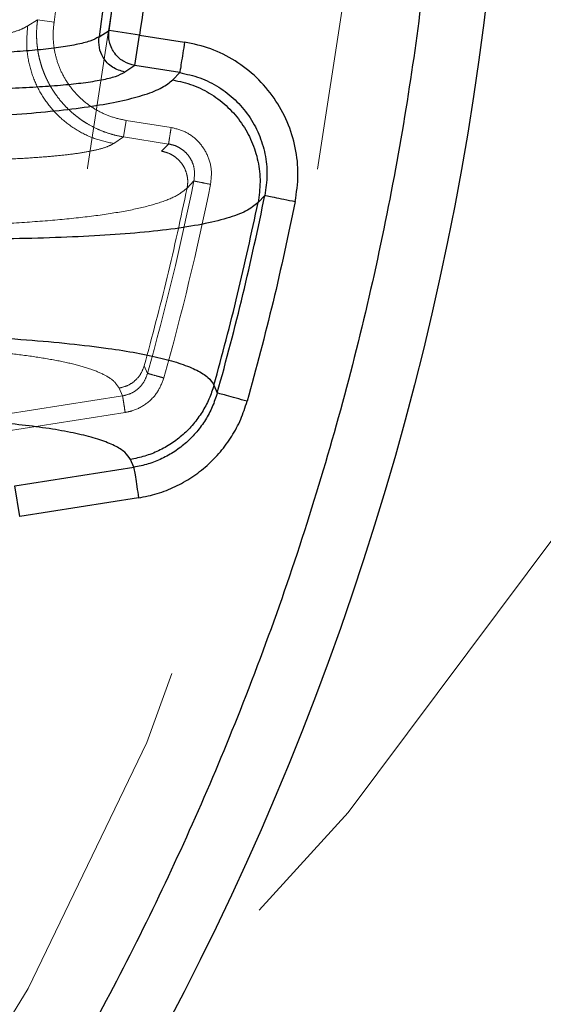
# Model space of a CAD drawing. Units: inches. Extents: x 0.3 to 7.9, y 0.2 to 11.3.
# Drawn here: x 3 to 3.1, y 3.7 to 3.9 of the extents above; entities that cross this region are included whole.
import ezdxf

# ---------------------------------------------------------------- set-up
doc = ezdxf.new("R2010")
doc.units = ezdxf.units.IN
doc.header["$MEASUREMENT"] = 0
doc.linetypes.add('HIDDEN', pattern=[0.07500000000000001, 0.05, -0.025])

msp = doc.modelspace()

# ---------------------------------------------------------------- linework, layer by layer
at = {"color": 7, "linetype": 'HIDDEN', "lineweight": 18}
for p, q in [((3.029800454882404, 3.874184130486571), (3.031681085055434, 3.8753718633981)), ((3.034815807286082, 3.874901041583263), (3.031681085055432, 3.875371863398101)), ((3.048030735854207, 3.853073196505773), (3.048524334563857, 3.85621779278552)), ((3.05706517775905, 3.854877159901225), (3.048524334563857, 3.85621779278552)), ((3.048030735854207, 3.853073196505774), (3.046141123439011, 3.851826275234939)), ((3.0565715790494, 3.851732563621478), (3.048030735854207, 3.853073196505773)), ((3.055238247306181, 3.850359811047082), (3.0565715790494, 3.851732563621478)), ((3.061392638157476, 3.844699246695662), (3.060101978699034, 3.843356499490815)), ((3.051946875510409, 3.809555351879995), (3.052579445889839, 3.808114713992192)), ((3.047836377436514, 3.803838205366261), (3.047177165121942, 3.805316772630641)), ((3.025233141935108, 3.800290237078805), (3.047836377436514, 3.803838205366261)), ((3.025726740644757, 3.797145640799057), (3.048329976146164, 3.800693609086514))]:
    msp.add_line(p, q, dxfattribs=at)
at = {"color": 7, "linetype": 'Continuous', "lineweight": 25}
for p, q in [((3.043368997925437, 3.872103817383432), (3.045255915667987, 3.873332982146474)), ((3.051073700216221, 3.872459175895778), (3.045255915667985, 3.873332982146475)), ((3.050160810907618, 3.866643382078776), (3.051073700216222, 3.872459175895778)), ((3.051073700216222, 3.872459175895778), (3.059614543411415, 3.871118543011482)), ((3.050160810907617, 3.866643382078776), (3.048271198492422, 3.865396460807942)), ((3.05870165410281, 3.86530274919448), (3.050160810907617, 3.866643382078776)), ((3.057368322359593, 3.863929996620084), (3.05870165410281, 3.86530274919448)), ((3.074879871886078, 3.841969809482212), (3.073580760335768, 3.840585624765864)), ((3.065206274803602, 3.805875184555565), (3.065830054725707, 3.804403020762555)), ((3.049966452489925, 3.790268019793257), (3.049307240175351, 3.791746587057638)), ((3.027363216988518, 3.786720051505802), (3.049966452489925, 3.790268019793257)), ((3.028276106297123, 3.780904257688799), (3.027363216988518, 3.786720051505802)), ((3.050879341798529, 3.784452225976255), (3.028276106297123, 3.780904257688799))]:
    msp.add_line(p, q, dxfattribs=at)
at = {"color": 7, "linetype": 'HIDDEN', "lineweight": 18}
for centre, radius in [((2.559055024244654, 4.162893700787401), 0.7504921259842519), ((2.559055024244654, 4.162893700787401), 0.688976377952756), ((2.559055024244654, 3.946358267716535), 0.5354330708661417), ((2.559055024244654, 3.946358267716535), 0.492125984251969)]:
    msp.add_circle(centre, radius, dxfattribs=at)
at = {"color": 7, "linetype": 'Continuous', "lineweight": 25}
msp.add_circle((2.559055024244654, 3.946358267716535), 0.5619585625964452, dxfattribs=at)
for centre, radius, start, end in [((2.559055024244654, 4.162893700787401), 0.8612204724409452, 278.213210701739, 81.78678929826182), ((2.559055024244654, 4.162893700787401), 0.7750984251968502, 278.634899329458, 90), ((2.559055024244654, 3.946358267716535), 0.4916543492672801, 351.4582683871168, 29.46022879252646), ((2.559055024244654, 3.946358267716535), 0.526281506094255, 344.3516480016291, 348.5594539876154)]:
    msp.add_arc(centre, radius, start, end, dxfattribs=at)
at = {"color": 7, "linetype": 'HIDDEN', "lineweight": 18}
for radius, start, end in [(0.4810971397200922, 351.4582683871168, 29.46022879253638), (0.5125208628988164, 344.3516480016291, 348.5594539876154), (0.515738675503739, 344.3516480016291, 348.5594539876154)]:
    msp.add_arc((2.559055024244654, 3.946358267716535), radius, start, end, dxfattribs=at)
at = {"color": 7, "linetype": 'Continuous', "lineweight": 25}
for points, knots in [([(2.55905502424466, 3.396653543307086), (2.566441407680865, 3.396739377661409), (2.581212708206273, 3.396911029330194), (2.603526274174399, 3.39831323201433), (2.626011789608077, 3.40058413260344), (2.648753178234265, 3.403858094621032), (2.669958124012105, 3.407821002432911), (2.689574765194228, 3.412265712773611), (2.707629806183399, 3.417002427555208), (2.72566348288607, 3.422395291794058), (2.743650040851774, 3.428457855193066), (2.762386428797325, 3.435504059047245), (2.781783271177968, 3.443635581368039), (2.801810055332898, 3.45299366008101), (2.821544853179073, 3.463201616066527), (2.840953261859572, 3.474260239676494), (2.860009073326377, 3.486172961268039), (2.878628142961762, 3.498898985047135), (2.896788520832863, 3.512442775366307), (2.9144046548965, 3.526746355601477), (2.931447890884691, 3.541794085233494), (2.947865568911424, 3.557547483038124), (2.963619024246524, 3.573965185026555), (2.978666662191144, 3.591008351365805), (2.99297029375369, 3.608624444947421), (3.006514134013258, 3.626784927038174), (3.019240146910441, 3.645403937881542), (3.031152919598606, 3.664459784221696), (3.042211471138728, 3.683868113129692), (3.052419478498881, 3.703602866555894), (3.06177760566659, 3.723629827104977), (3.070576749295551, 3.744619075796351), (3.078736890226737, 3.766631073889725), (3.086091114287735, 3.789516477128944), (3.092389463914878, 3.812504745214961), (3.097621317403061, 3.835433328904495), (3.101798183844128, 3.858156493410609), (3.104967347243972, 3.880611478788656), (3.107169974291621, 3.902689490158216), (3.108473026838976, 3.92459624024575), (3.108905728153168, 3.946489916207634), (3.108462516615332, 3.96851577927205), (3.107111038811572, 3.990829338905212), (3.104826173409679, 4.013314985221474), (3.101556022619072, 4.036056421600869), (3.097592116817131, 4.057261367514947), (3.09314762092395, 4.076878008670096), (3.08841085295056, 4.094933049665997), (3.083018003270159, 4.112966726365265), (3.076955435934926, 4.130953284330582), (3.069909233174447, 4.149689672273943), (3.061777710518174, 4.169086514651858), (3.052419631897956, 4.189113298811141), (3.042211675882688, 4.208848096661902), (3.03115305228093, 4.228256505342219), (3.01924033068883, 4.247312316804397), (3.006514306912364, 4.265931386432632), (2.992970516594969, 4.284091764302272), (2.978666936364298, 4.301707898365041), (2.963619206732321, 4.318751134353225), (2.947865808921739, 4.335168812384487), (2.931448106928401, 4.350922267724266), (2.91440494058576, 4.365969905672526), (2.896788847000771, 4.380273537234458), (2.878628364913326, 4.393817377492708), (2.860009354072026, 4.406543390387388), (2.840953507736272, 4.418456163070872), (2.821545178826752, 4.429514714612571), (2.801810425399688, 4.439722721974185), (2.781783464851938, 4.449080849142018), (2.760794216170243, 4.457879992765436), (2.738782218081886, 4.466040133691075), (2.715896814847543, 4.473394357752415), (2.6929085467581, 4.479692707388962), (2.669979963050603, 4.484924560879175), (2.64725679852227, 4.489101427318259), (2.624801813139293, 4.492270590722045), (2.602723801778368, 4.494473217763662), (2.580817051707988, 4.495776270308611), (2.558923375748333, 4.496208971625154), (2.536897512688984, 4.495765760088958), (2.514583953046801, 4.494414282283426), (2.492098306724264, 4.492129416878759), (2.469356870334151, 4.488859266088161), (2.448151924415868, 4.48489536028158), (2.428535283263883, 4.480450864390539), (2.410480242269883, 4.475714096416286), (2.392446565575877, 4.470321246733231), (2.374460007613179, 4.464258679400004), (2.355723619675993, 4.457212476641904), (2.336326777305933, 4.449080953988245), (2.316299993139302, 4.439722875365046), (2.296565195280656, 4.429514919344252), (2.277156786600607, 4.418456295745028), (2.258100975137785, 4.406543574148283), (2.239481905515517, 4.393817550371367), (2.221321527644714, 4.380273760055638), (2.203705393590722, 4.365970179831358), (2.186662157607972, 4.350922450204198), (2.170244479577939, 4.335169052394884), (2.154491024239089, 4.318751350402285), (2.139443386293413, 4.301708184062381), (2.125139754732842, 4.284092090481229), (2.111595914474526, 4.265931608392369), (2.098869901577309, 4.247312597549157), (2.086957128889677, 4.228256751209913), (2.07589857735031, 4.208848422303378), (2.065690569992199, 4.189113668880085), (2.056332442825444, 4.169086708331382), (2.0475332991993, 4.148097459651411), (2.039373158269189, 4.126085461560319), (2.032018934208621, 4.103200058321244), (2.025720584572105, 4.080211790224228), (2.020488731081443, 4.057283206518846), (2.016311864643783, 4.034560041998785), (2.01314270124129, 4.012105056618671), (2.010940074197086, 3.990027045254298), (2.009637021650855, 3.968120295179706), (2.00920432033604, 3.946226619220119), (2.009647531874009, 3.924200756161017), (2.010999009678093, 3.901887196523198), (2.0132838750802, 3.879401550203537), (2.016554025871299, 3.856660113816776), (2.020517931677452, 3.835455167898384), (2.024962427569525, 3.815838526744324), (2.029699195542958, 3.797783485750225), (2.035092045224418, 3.779749809055047), (2.041154612558312, 3.761763251091538), (2.048200815317748, 3.74302686315185), (2.056332337972754, 3.723630020778752), (2.065690416593721, 3.703603236616997), (2.075898372610224, 3.683868438764515), (2.086956996210766, 3.664460030084819), (2.09886971780647, 3.645404218619585), (2.111595741584242, 3.626785148991234), (2.125139531902181, 3.608624771119328), (2.139443112132229, 3.591008637060994), (2.154490841760934, 3.573965401076236), (2.170244239567515, 3.557547723048527), (2.186661941557299, 3.541794267712757), (2.203705107895552, 3.526746629768585), (2.22132120147456, 3.512442998208551), (2.239481683564457, 3.498899157949514), (2.258100694407626, 3.486173145053579), (2.277156540748262, 3.474260372357274), (2.29656486965754, 3.46320182084263), (2.316299623086501, 3.452993813386086), (2.336326583636048, 3.44363568657159), (2.357315832327299, 3.434836541582056), (2.379327830420067, 3.426676406212588), (2.402213233665368, 3.419322161142331), (2.425201501766344, 3.413023888272844), (2.448130085423033, 3.407791752631451), (2.470853250055363, 3.403615911902931), (2.493308289659049, 3.400443051963436), (2.515386431356265, 3.39825386976719), (2.537293175356317, 3.396901853217099), (2.551800580557471, 3.396736318914453), (2.55905502424466, 3.396653543307086)], [0, 0, 0, 0, 0.006415691859646572, 0.01283011007426612, 0.01941281449001774, 0.02604253356583492, 0.03278174738763476, 0.03814559763305016, 0.04351111628650417, 0.04899278720766665, 0.05449264547800218, 0.05999534289625849, 0.06637751942876251, 0.07275722332816857, 0.07919187640952942, 0.08567227565546646, 0.09215546305098912, 0.09870753805814596, 0.1052569322559113, 0.1118287163012747, 0.118413087086729, 0.1250003793994629, 0.1315875244596093, 0.138171944350453, 0.1447437289196537, 0.1512930742741175, 0.15784529575027, 0.1643283382175955, 0.1708087857936591, 0.1772434403834191, 0.1836230967073637, 0.1900054159114441, 0.1970077192032843, 0.2040085646150742, 0.2108791460939906, 0.2177058284952478, 0.2244309623517159, 0.2309421800655594, 0.2373990264704513, 0.2436987816178384, 0.2499999997586094, 0.2564155795394222, 0.262830067740451, 0.2694128144891755, 0.2760425335650214, 0.2827817473900572, 0.2881455976364958, 0.2935111162866922, 0.2989927872100405, 0.3044926454806697, 0.3099953428955202, 0.3163775194290641, 0.3227572233281249, 0.3291918764129454, 0.335672275660956, 0.342155463050266, 0.34870753805752, 0.3552569322552467, 0.3618287162985859, 0.3684130870830675, 0.3750003793987307, 0.3815875244633413, 0.3881719443526976, 0.3947437289231945, 0.4012930742797932, 0.407845295749544, 0.4143283382184029, 0.4208087857939515, 0.427243440384542, 0.4336230967094164, 0.4400054159107212, 0.4470077191947578, 0.4540085646113888, 0.4608791460894354, 0.467705828491724, 0.4744309623634893, 0.4809421800797443, 0.4873990264716427, 0.4936987816215843, 0.499999999757863, 0.5064155795387387, 0.5128300677397377, 0.5194128144963128, 0.5260425335700346, 0.5327817473985355, 0.5381455976479587, 0.5435111162886399, 0.5489927872170693, 0.5544926454884322, 0.5599953428947855, 0.5663775194303293, 0.572757223328723, 0.5791918764190804, 0.5856722756705244, 0.5921554630495566, 0.5987075380662209, 0.6052569322608029, 0.6118287162978471, 0.6184130870823287, 0.6250003793979918, 0.6315875244610659, 0.6381719443509335, 0.6447437289192035, 0.6512930742741785, 0.6578452957487947, 0.6643283382170485, 0.6708087857928031, 0.6772434403805161, 0.6836230967037469, 0.6900054159099598, 0.6970077191903027, 0.7040085646092522, 0.7108791460923299, 0.7177058284936378, 0.7244309623596669, 0.7309421800753275, 0.7373990264709585, 0.7436987816209815, 0.7499999997571322, 0.756415579537945, 0.7628300677389739, 0.7694128144917571, 0.7760425335665087, 0.7827817473949388, 0.7881455976434362, 0.7935111162870649, 0.7989927872133942, 0.8044926454844797, 0.8099953428940467, 0.8163775194291015, 0.8227572233276574, 0.8291918764136942, 0.8356722756628172, 0.8421554630487982, 0.8487075380621649, 0.8552569322578529, 0.8618287162989653, 0.8684130870843733, 0.8750003793972525, 0.8815875244590791, 0.8881719443493618, 0.8947437289165184, 0.9012930742705222, 0.9078452957480503, 0.9143283382146397, 0.9208087857909505, 0.9272434403823291, 0.933623096706835, 0.9400054159092318, 0.9470077192021489, 0.954008564613267, 0.9608791460997373, 0.9677058284988482, 0.9744309623526515, 0.9809421800671011, 0.9873990744400126, 0.9936988935227299, 1, 1, 1, 1]), ([(2.992259483546593, 4.191056755079373), (2.995985780285482, 4.184246699708601), (3.003448568007271, 4.170607958307437), (3.0134412284127, 4.149451096199837), (3.022539283907236, 4.127782340751533), (3.030620637546259, 4.105591122116243), (3.037666293539869, 4.082969256577713), (3.043638381271897, 4.059985016794666), (3.048511546419574, 4.036713811571413), (3.05226833271862, 4.013236432550084), (3.054896184193975, 3.989634975414801), (3.056391790920828, 3.96598852466783), (3.056766293302751, 3.942374582908871), (3.056004469389449, 3.918885608073717), (3.054224317198978, 3.895555289604401), (3.052122952853124, 3.88015089416671), (3.051073700216222, 3.872459175895778)], [0, 0, 0, 0, 0.07056601998066352, 0.1413250914752384, 0.2126128938977998, 0.284174429187862, 0.3559592970197735, 0.4279534429356361, 0.4999999993524253, 0.5720449938403553, 0.6440399240575011, 0.7158242730263852, 0.7873858173655574, 0.8586741350330301, 0.9294332100134216, 0.9999999999999999, 0.9999999999999999, 0.9999999999999999, 0.9999999999999999]), ([(3.043368997925441, 3.872103817383431), (3.042839085294071, 3.871825395619211), (3.041775735553064, 3.871266700292189), (3.039078389216849, 3.870607704495892), (3.035741120613849, 3.870052084396155), (3.03177449270587, 3.869601159567579), (3.027299276375181, 3.869238042658149), (3.021564338804017, 3.86890656900608), (3.014375535782103, 3.868642551704151), (3.005581184723992, 3.868473915481517), (2.996172013946454, 3.86841584342657), (2.985133116185663, 3.86845626199984), (2.972349090837551, 3.868618072988737), (2.960876686909352, 3.868838834933003), (2.954000590120983, 3.869008972836951), (2.952124009097377, 3.869055405802015)], [0, 0, 0, 0, 0.05852391322455804, 0.1174370722385008, 0.1767227275808017, 0.2362654678983533, 0.2959163719836661, 0.3555618635485267, 0.4449382756525069, 0.5344786625414123, 0.6242725561105172, 0.7142805713286969, 0.8345110037648914, 0.9548357855468782, 1, 1, 1, 1]), ([(3.04827119849242, 3.865396460807942), (3.047442780832556, 3.865645088732343), (3.045786247668183, 3.866142253897107), (3.04412377963761, 3.867988435983486), (3.043278074564967, 3.870071970472635), (3.04333869658132, 3.871426679053695), (3.043368997925441, 3.872103817383431)], [0, 0, 0, 0, 0.2796718802289511, 0.5592417535105795, 0.7796911402067533, 1, 1, 1, 1]), ([(3.050160810907618, 3.866643382078776), (3.04944793892795, 3.86683819640005), (3.048401788847181, 3.86712408927247), (3.047161017407509, 3.868037174490178), (3.046373574240508, 3.868880982325783), (3.045725034630249, 3.869955092639925), (3.045326064540282, 3.871069239045616), (3.045186383472298, 3.87211278722586), (3.045196450838994, 3.872848555291656), (3.045239887179186, 3.873202406972069), (3.045255915667985, 3.873332982146475)], [0, 0, 0, 0, 0.2393742685043222, 0.3512852482250724, 0.4994155463810505, 0.6141197489534787, 0.7594641855946168, 0.8831116505080189, 0.9568669093132353, 1, 1, 1, 1]), ([(3.080660114912625, 3.840800050676468), (3.080902767958049, 3.842499262304372), (3.081387977771791, 3.845897011366369), (3.080810995228212, 3.851053232806448), (3.07928984896149, 3.855996982798237), (3.076777494843625, 3.860539010864084), (3.073406811267946, 3.864485922034588), (3.069314140728119, 3.867664265250111), (3.064668490300205, 3.870016997786337), (3.061298964015522, 3.870751411042266), (3.059614543411415, 3.871118543011481)], [0, 0, 0, 0, 0.1246195315565082, 0.2491896179966471, 0.3741803590578696, 0.4993926099812835, 0.6245547895908008, 0.7496137441125099, 0.8748323257428152, 0.9999999999999999, 0.9999999999999999, 0.9999999999999999, 0.9999999999999999]), ([(2.952274527794705, 3.863169664052997), (2.952449986142775, 3.863163595938943), (2.954394305857129, 3.863096352892867), (2.958252388131557, 3.862968538870963), (2.963712705230285, 3.862794499520514), (2.969295447682943, 3.862628940852104), (2.974770015084955, 3.862480452260872), (2.980191164817406, 3.862348998996032), (2.985382552526417, 3.862239360916239), (2.991573318051596, 3.862129813748023), (2.998590830137885, 3.862042003152805), (3.006325543561553, 3.862005022872806), (3.013592673882885, 3.862038913687182), (3.020481330151357, 3.862151201030175), (3.02665862683912, 3.862345330286577), (3.032038089568542, 3.862617723373705), (3.036560646268244, 3.862955293803633), (3.040535402564093, 3.863380001669062), (3.0439008279807, 3.863913052839612), (3.046652769385205, 3.864564693934083), (3.047734530081099, 3.865120648290239), (3.048271198492422, 3.865396460807942)], [0, 0, 0, 0, 0.004033762382055593, 0.04469963275451878, 0.08943292658549798, 0.1315107123967284, 0.1766712543972538, 0.2206900304220153, 0.263571593056702, 0.3053208669139182, 0.3769773241056227, 0.4456838401856626, 0.5142964518918155, 0.5829057650407667, 0.6522326918186789, 0.712919773589212, 0.7709240814777522, 0.8263274858494155, 0.8850594941583326, 0.9429772787078836, 0.9999999999999999, 0.9999999999999999, 0.9999999999999999, 0.9999999999999999]), ([(3.058701654102812, 3.865302749194483), (3.059998593830494, 3.865021810913168), (3.062592387029569, 3.864459953035058), (3.066168876440338, 3.862652532508668), (3.069318337148712, 3.860208241031394), (3.071910749622063, 3.857170979538531), (3.073841125381777, 3.853674303358125), (3.075007403829296, 3.849867271825599), (3.075445944263237, 3.845895614986513), (3.075068627776835, 3.843278862784941), (3.07487987188608, 3.841969809482225)], [0, 0, 0, 0, 0.1251792423596897, 0.2503501593540921, 0.3753284364192444, 0.5004087837918533, 0.6255700557224634, 0.7505677966358286, 0.8752193465542895, 1, 1, 1, 1]), ([(2.952449258387105, 3.856337163102716), (2.952854388192515, 3.856330779035002), (2.954884271119634, 3.8562987919783), (2.958591285870402, 3.856247985324305), (2.964274712338879, 3.856178669210528), (2.970736047302939, 3.856118906664726), (2.977805981029258, 3.856083116234042), (2.984788628722595, 3.856082704664598), (2.991543795064734, 3.856121342455605), (2.998017600506231, 3.85620072943252), (3.005391065558147, 3.856345325319699), (3.013423488049341, 3.856591545604414), (3.021945436307521, 3.856993766064258), (3.029705161098043, 3.857523971027736), (3.036725779222052, 3.858198122738564), (3.042857155273814, 3.859017523214153), (3.048056842129079, 3.859988365641289), (3.052262079271212, 3.861123803299324), (3.05551182979402, 3.862413542622082), (3.056753338872021, 3.863427654630826), (3.057368322359593, 3.863929996620084)], [0, 0, 0, 0, 0.007674767580465749, 0.03845404478557294, 0.07099689753711093, 0.1173978141272083, 0.1651379730811934, 0.2126534360870294, 0.2609179999494517, 0.3080487931586421, 0.3540580438984854, 0.4277062147205518, 0.4991917070038246, 0.5720738812251356, 0.6441421223626719, 0.7165323008311014, 0.787717066779983, 0.858257135941959, 0.929787447855715, 1, 1, 1, 1]), ([(3.057368322359591, 3.863929996620088), (3.058661103407473, 3.863644018853362), (3.061246552211626, 3.863072088381294), (3.064807912263814, 3.861245498245375), (3.067957528183335, 3.858806101866762), (3.070548295638258, 3.855769029742535), (3.072484929646182, 3.852281059925801), (3.073675358482769, 3.848482440937939), (3.074130257748901, 3.844511956188065), (3.073763925386184, 3.841894396519293), (3.07358076033577, 3.840585624765862)], [0, 0, 0, 0, 0.1250048982627863, 0.2499988418429077, 0.3750042768013425, 0.4999739487170566, 0.6249946605795627, 0.7499827141307422, 0.8749921289210533, 1, 1, 1, 1]), ([(3.07358076033577, 3.840585624765863), (3.07288709857067, 3.840032300906533), (3.071501237875166, 3.838926820069743), (3.067807347393163, 3.837569600639639), (3.063043605628322, 3.836422221342212), (3.05718092869455, 3.835494231001429), (3.050343621149302, 3.834766285308744), (3.042613533657225, 3.834226383478352), (3.034077323250236, 3.833860847950772), (3.024812392672928, 3.833656960255241), (3.014895221473449, 3.833601421290616), (3.003616827493111, 3.833687265877882), (2.990914910422982, 3.833934309196588), (2.976754806258211, 3.834359890012501), (2.96383094044461, 3.834838345089208), (2.955600371978721, 3.835188773730052), (2.952334053126607, 3.835327842092177)], [0, 0, 0, 0, 0.07020243615203814, 0.1402568252813693, 0.210113894506751, 0.2798124642343958, 0.3493569344829726, 0.4187224671223265, 0.4878955258735773, 0.556905070053701, 0.6257663456021975, 0.6944761073729654, 0.7784078356548009, 0.8620194269788153, 0.9452421119206462, 1, 1, 1, 1]), ([(2.951326756728112, 3.816676229254332), (2.953737759191128, 3.816663537896634), (2.96110348842718, 3.816624765184503), (2.973209346227982, 3.816520592134242), (2.987386843706891, 3.816314401335053), (2.999997176664786, 3.816006263201479), (3.011079105146885, 3.815605397522448), (3.020724293670514, 3.815126890560147), (3.02969693044762, 3.814524889622062), (3.037912480867498, 3.813786615486638), (3.044847782427675, 3.812948208328294), (3.050582590762647, 3.812029212002629), (3.055224195824501, 3.811051659281641), (3.059075907385421, 3.809953787172155), (3.062061901130304, 3.808728255459393), (3.064229944190835, 3.807384673890895), (3.064880854824898, 3.806378311243242), (3.065206274803578, 3.805875184555482)], [0, 0, 0, 0, 0.04154564267676859, 0.1269239495143101, 0.2127019514317427, 0.2987925623234448, 0.3678584606648536, 0.4371088773490525, 0.5068044596421865, 0.5768936203045931, 0.647247796044006, 0.7060028178049775, 0.7648106634553774, 0.8236299921351573, 0.8824372740637724, 0.9412250195868911, 1, 1, 1, 1]), ([(3.065206274803581, 3.805875184555481), (3.064915776207125, 3.804985982418363), (3.064334791177019, 3.803207615373886), (3.062993703075769, 3.800729379166762), (3.061339482583567, 3.798455033706855), (3.059372576592622, 3.79643985254441), (3.057140037088031, 3.794722076550886), (3.054683480865642, 3.793348763705339), (3.052062976607879, 3.79230340199949), (3.05022578863983, 3.79193218590657), (3.049307240175351, 3.791746587057637)], [0, 0, 0, 0, 0.1249892282976025, 0.2499732234556116, 0.3749829880398324, 0.500007396351344, 0.6249971847954634, 0.7499951547525857, 0.8750037716836593, 1, 1, 1, 1]), ([(3.065830054725706, 3.804403020762555), (3.065541277823815, 3.803512489538741), (3.06496280050189, 3.80172857914262), (3.06362746907731, 3.799245046356632), (3.061979163160493, 3.796964998240506), (3.060015312897194, 3.794948628583804), (3.057787938861611, 3.793228409352792), (3.055336090570752, 3.791854313198152), (3.052718995807285, 3.790817224303625), (3.050884048579846, 3.790451104254854), (3.049966452489925, 3.790268019793257)], [0, 0, 0, 0, 0.1250036852070311, 0.2504071363597308, 0.3752009918199344, 0.5002523522427653, 0.6254745475780596, 0.750200888730485, 0.875083771162952, 1, 1, 1, 1]), ([(3.05087934179853, 3.784452225976255), (3.052072023216406, 3.784690734394436), (3.054457160578322, 3.785167706141298), (3.057859047074092, 3.786516159776692), (3.061046655274383, 3.788301707915823), (3.063941171780669, 3.790535384554936), (3.066496381388319, 3.793152945243954), (3.068640104514437, 3.796114098433744), (3.070379044998897, 3.799339866805238), (3.071132714989619, 3.801656177225833), (3.071508887083935, 3.80281229509271)], [0, 0, 0, 0, 0.1249558412058521, 0.2498880597809334, 0.3746617947100744, 0.4999180653794233, 0.6247923832118629, 0.7497540511741414, 0.8750971329323789, 1, 1, 1, 1]), ([(3.049307240175351, 3.791746587057638), (3.049009049322601, 3.792212138996844), (3.048408496367736, 3.793149755258891), (3.046412702055842, 3.794386973975063), (3.043649186111664, 3.795502440778503), (3.040079182481306, 3.796483819080941), (3.035782600371515, 3.797336795048862), (3.030874263314403, 3.798057509304762), (3.025456070908048, 3.798656860002631), (3.019616108604958, 3.799145867640899), (3.013304669621716, 3.799542703260113), (3.006550394914094, 3.799854944610649), (2.997986678800805, 3.800133312508496), (2.987367365575702, 3.800327632649872), (2.974487810675956, 3.800391074362099), (2.961916666398928, 3.800334287674323), (2.953515964398754, 3.800230519811405), (2.94979249619007, 3.800184526471961)], [0, 0, 0, 0, 0.06021868679114235, 0.1212797440189448, 0.1828303454514896, 0.2437685633102971, 0.3051136843317769, 0.3663517311613923, 0.4244930381812931, 0.4824534813084605, 0.5399367886934275, 0.5975166760961186, 0.6552935150268906, 0.7463341997058779, 0.837247724471064, 0.9278628233913886, 1, 1, 1, 1])]:
    msp.add_open_spline(points, degree=3, knots=knots, dxfattribs=at)
for points in [[(2.984965146351203, 4.188586086894522), (2.988731223682252, 4.18174620486677), (2.996263378344351, 4.168066440811265), (3.006301984090344, 4.146891969606846), (3.015388627782605, 4.125299072274276), (3.023413964635387, 4.103286702006844), (3.030383397778182, 4.080918649449626), (3.036274634113325, 4.058242403330037), (3.041075955366317, 4.0353107356077), (3.044775796187523, 4.012175799943215), (3.047366345142576, 3.988890442747238), (3.048839712962129, 3.965508142586591), (3.049199774387658, 3.942081217219377), (3.048418713631193, 3.918667327049229), (3.046599046855487, 3.895304522231835), (3.044445680901984, 3.879837385666254), (3.043368997925233, 3.872103817383464)], [(3.059614543411415, 3.871118543011482), (3.059500599072138, 3.870392631581037), (3.059272710393585, 3.868940808720146), (3.058980103594801, 3.867076682593197), (3.058765738911944, 3.865711017790914), (3.058723015705854, 3.865438838726625), (3.05870165410281, 3.86530274919448)], [(3.074879871886076, 3.841969809482212), (3.074999321103884, 3.841945636316182), (3.0752382195395, 3.841897289984123), (3.076588986907697, 3.841623932615544), (3.078460619681069, 3.841245166721488), (3.079926949835437, 3.840948422691461), (3.080660114912621, 3.840800050676448)], [(3.06520627480367, 3.805875184555547), (3.066749530680507, 3.811624669034321), (3.069836042434181, 3.823123637991871), (3.072332521035238, 3.834764962507866), (3.073580760335768, 3.840585624765864)], [(3.080660114912625, 3.840800050676468), (3.079309342979741, 3.834426737343761), (3.076607799113973, 3.821680110678348), (3.073208524427281, 3.809101566954589), (3.071508887083935, 3.80281229509271)], [(3.071508887083934, 3.80281229509271), (3.070788584919282, 3.803014062475699), (3.069347980589978, 3.803417597241678), (3.067509184416989, 3.803932671483965), (3.066182115398659, 3.804304403315431), (3.065947408283356, 3.80437014828018), (3.065830054725705, 3.804403020762555)], [(3.049966452489925, 3.790268019793257), (3.049987814092969, 3.790131930261113), (3.050030537299058, 3.789859751196823), (3.050244901981915, 3.78849408639454), (3.050537508780699, 3.78662996026759), (3.050765397459252, 3.7851781374067), (3.050879341798529, 3.784452225976255)]]:
    msp.add_open_spline(points, degree=3, dxfattribs=at)
at = {"color": 7, "linetype": 'HIDDEN', "lineweight": 18}
for points in [[(2.973032845946264, 4.181799830933829), (2.976693412833372, 4.175151575079895), (2.98401454660759, 4.161855063372026), (2.99377191071787, 4.141273816273381), (3.002603982948733, 4.120285865675372), (3.010404481918573, 4.098890194098633), (3.017178659382773, 4.077148805029163), (3.022904846807223, 4.055107856749918), (3.027571654216665, 4.032818642761002), (3.031167840276367, 4.010331855585762), (3.033685812397151, 3.987698861089514), (3.035117902335486, 3.964971639583244), (3.035467876278069, 3.942201043090447), (3.034708697724201, 3.919443116600564), (3.03294001074324, 3.896734844255899), (3.030846973502547, 3.881701035076369), (3.0298004548822, 3.874184130486603)], [(3.060101978699034, 3.843356499490815), (3.058886438919213, 3.837688318304323), (3.056455359359572, 3.826351955931341), (3.05344970346019, 3.815154219897152), (3.051946875510499, 3.809555351880057)]]:
    msp.add_open_spline(points, degree=3, dxfattribs=at)
for points, knots in [([(3.029800454882408, 3.87418413048657), (3.02932208689134, 3.873915381261406), (3.028356561213065, 3.873372944721426), (3.025922462190652, 3.872707429519648), (3.0228861119712, 3.872122969981873), (3.019252310884498, 3.871622927275455), (3.014200670898363, 3.871098471073971), (3.007405355136103, 3.870604456625171), (2.998618868323557, 3.870180653993131), (2.988393551742703, 3.869854601575462), (2.976672676722415, 3.869633850784872), (2.963471416435114, 3.869514086641707), (2.94962020368924, 3.869482994811234), (2.935230908701504, 3.869518748819421), (2.925465104902424, 3.869549036376748), (2.920561205096093, 3.86956424527809)], [0, 0, 0, 0, 0.04663803399914594, 0.09413301109444044, 0.1423779541252798, 0.1912072328582268, 0.2404324736732779, 0.3229713008632694, 0.4059693124842412, 0.4895637849930375, 0.5905742845192025, 0.692165004616894, 0.794199619310327, 0.8966573087305058, 1, 1, 1, 1]), ([(3.029800454882408, 3.87418413048657), (3.029688050598192, 3.87291070778301), (3.029463240790151, 3.870363848332447), (3.030064179597292, 3.866545375232282), (3.031343561429929, 3.862912793379369), (3.033309345346726, 3.859592747491258), (3.035873731249438, 3.856709376027081), (3.038948450340793, 3.85439401383763), (3.042399292149379, 3.852656755125858), (3.044893814551912, 3.852103108920993), (3.046141123439011, 3.85182627523494)], [0, 0, 0, 0, 0.1250068971526246, 0.2500151728948564, 0.3750048818049907, 0.5000230898783848, 0.6249966022585713, 0.7500012889586494, 0.8749958654495666, 1, 1, 1, 1]), ([(3.048030735854207, 3.853073196505774), (3.04745673349536, 3.853182648027554), (3.046289735598863, 3.853405172715332), (3.044615478780986, 3.853928790719833), (3.042888019292182, 3.854630312460384), (3.041422736971091, 3.855399019963596), (3.040133850038758, 3.856217084698489), (3.039071299745579, 3.856989354605944), (3.038051830693381, 3.857845155468762), (3.037086062081504, 3.858774182243961), (3.036181223232876, 3.859765130741531), (3.035346182388703, 3.860820394149159), (3.034584926847513, 3.861929624902787), (3.033898989922645, 3.863083191331734), (3.033347986213577, 3.864178401968021), (3.032914071587739, 3.865184407535905), (3.032577716462762, 3.866075943287289), (3.032266262436607, 3.867044879903288), (3.031998832210046, 3.868058452681035), (3.031769935725778, 3.869164270121345), (3.031586289761477, 3.870412248810164), (3.031460807348071, 3.872071299567491), (3.031482713038746, 3.873757231413577), (3.031627615680129, 3.874936654012219), (3.031681085055432, 3.8753718633981)], [0, 0, 0, 0, 0.05736379724297639, 0.1166257066471919, 0.1718066665469656, 0.2401278104769885, 0.2784796807233254, 0.3213417716907748, 0.3687135264521859, 0.4087192593257126, 0.4524766451756928, 0.4999853040747936, 0.5403225274540893, 0.5840799113026177, 0.6312571447386356, 0.6602240565624846, 0.6913124773797449, 0.7245223771390921, 0.7598536134836726, 0.7939398046584921, 0.8351165177625917, 0.8833825251768475, 0.9569679098405138, 1, 1, 1, 1]), ([(3.048524334563857, 3.85621779278552), (3.047579951332063, 3.856415259472012), (3.045729433283798, 3.85680219525717), (3.043153957378604, 3.857972756448387), (3.040829279199224, 3.859497494739291), (3.03880278716879, 3.861406412675349), (3.037117024582127, 3.86362032043993), (3.035835941031753, 3.866090853168416), (3.034977608312192, 3.86873854734931), (3.034588848776312, 3.871493055461728), (3.034631589861101, 3.873564135084277), (3.034786715644263, 3.874689917119775), (3.034815807286082, 3.874901041583263)], [0, 0, 0, 0, 0.1123915334765711, 0.2202311034001346, 0.3280706733236976, 0.4359102432472637, 0.543749813170828, 0.6515893830943931, 0.7594289530179581, 0.8672685229415227, 0.9751080928650878, 1, 1, 1, 1]), ([(3.057065201760815, 3.854877312810582), (3.056996802021349, 3.854441554851626), (3.056830589622388, 3.85338265643637), (3.056647995090713, 3.852219391472781), (3.056597051063171, 3.851894839571912), (3.0565715790494, 3.851732563621478)], [0, 0, 0, 0, 0.2590653321538391, 0.6295326660769124, 1, 1, 1, 1]), ([(3.057065336480143, 3.854878171074367), (3.058035134058936, 3.854629862602645), (3.060002361469194, 3.854126170654499), (3.062440368920773, 3.852190070044042), (3.064125310199089, 3.84961453171644), (3.064871112660729, 3.846761985429673), (3.064649149756093, 3.844906502691545), (3.06454796979961, 3.844060696213174)], [0, 0, 0, 0, 0.203300303528887, 0.4123932028305595, 0.6193414935699711, 0.8264799643945293, 1, 1, 1, 1]), ([(3.046141123439011, 3.851826275234939), (3.045694599889516, 3.851588829117516), (3.044789409321542, 3.851107479396688), (3.042596864767539, 3.850525218561918), (3.039902941690072, 3.850028593100618), (3.03676154167807, 3.849622537416289), (3.033205016133911, 3.84928638455359), (3.029204403451815, 3.849010329438065), (3.024852570881124, 3.848795803254464), (3.020216929378391, 3.84863707209838), (3.015416638777645, 3.848529551604633), (3.010393243572579, 3.848465374481759), (3.00521748114448, 3.848441064329653), (2.999835985450849, 3.848452976410045), (2.994188839159969, 3.848499110649601), (2.988448784891744, 3.848576389430872), (2.982638444185618, 3.848680622644836), (2.976778536175542, 3.848807947031089), (2.970717270766975, 3.84896037154377), (2.965675216613422, 3.849102581285707), (2.961748601621589, 3.849220877996308), (2.95891608528822, 3.849309175421985), (2.95613204472151, 3.849398687667533), (2.953376246881791, 3.849489643590306), (2.95062503711868, 3.849582324270264), (2.947703453353879, 3.849682486113207), (2.944220175692259, 3.849803765155117), (2.940153639176921, 3.849947572093566), (2.935633983403716, 3.850108851550186), (2.930978874773954, 3.850275550133306), (2.926457230845236, 3.85043138424014), (2.922166204796751, 3.850574228231489), (2.918302496054969, 3.85069060027828), (2.914724146096516, 3.850781670060834), (2.911846181842466, 3.850837758999901), (2.909649749211805, 3.850859823923844), (2.908078608728597, 3.850860285009389), (2.906833795566768, 3.850845026331836), (2.905911038503949, 3.850817653150204), (2.905283256008385, 3.850787751164287), (2.904720350551411, 3.850747777474179), (2.904237656144899, 3.850691791912557), (2.903844264278507, 3.850618623056318), (2.90377706081251, 3.850538660253383), (2.903744956494067, 3.850500460567534)], [0, 0, 0, 0, 0.03506083751167893, 0.07107517499743159, 0.1066614926393235, 0.1419270888420708, 0.1766897442426464, 0.2128379762667787, 0.2504078277513802, 0.28559703604065, 0.3215303206214046, 0.3570609293340456, 0.3922419330843044, 0.4271561784940666, 0.4631377531666766, 0.5001958967056843, 0.5338777934358646, 0.5686135640162955, 0.6044081028256405, 0.6396659738712804, 0.6551321018498323, 0.6710662102370222, 0.6874685192571097, 0.701857582964416, 0.7170947836097149, 0.7332429490329543, 0.750302153543016, 0.774677653266754, 0.8002586364124319, 0.8246489283310893, 0.8511973303872583, 0.8751574962788126, 0.8962038367375973, 0.9167879609322199, 0.9375056235755931, 0.9480057184866393, 0.9583646421096396, 0.9687759435408108, 0.974361223208198, 0.9795593629475643, 0.9843767041393725, 0.9897405639499616, 0.9950988807330572, 1, 1, 1, 1]), ([(3.056571579049401, 3.85173256362148), (3.056963825842025, 3.851653011899095), (3.057743846788278, 3.851494815551954), (3.0588281887046, 3.850959826487125), (3.05977825273819, 3.850227166224816), (3.060557450757988, 3.849310271490812), (3.061124733176919, 3.848251897268757), (3.061603930079179, 3.84669888262651), (3.061477392836522, 3.845501352617012), (3.061392638157473, 3.844699246695657)], [0, 0, 0, 0, 0.125629878164, 0.2498272472482501, 0.3730305596554671, 0.496307998364743, 0.6204155486340102, 0.7457542327294682, 1, 1, 1, 1]), ([(2.904116327317989, 3.843498238373127), (2.905567986416643, 3.843488660338064), (2.90842450318216, 3.843469813063408), (2.912910009392518, 3.843413221053491), (2.917459484957974, 3.843344816506551), (2.922027947300341, 3.843267763637242), (2.926491594161818, 3.843187387811854), (2.931168275381802, 3.843100475436961), (2.936112989521356, 3.843007925643562), (2.941328905212321, 3.842913441864008), (2.94646837353875, 3.842826015623792), (2.951486800138743, 3.842747382587803), (2.956464605729103, 3.842677362975849), (2.962145058557787, 3.84260864062156), (2.968607418659245, 3.842548658731362), (2.975676926328999, 3.842512942438065), (2.982659574323715, 3.842512518012405), (2.989414628441389, 3.842551166139547), (2.995888353992992, 3.842630556772249), (3.003261717246934, 3.842775158465237), (3.011294030096053, 3.843021384005324), (3.019815858218088, 3.843423609268437), (3.027575472839108, 3.843953817356868), (3.034595990200997, 3.844627970213319), (3.040727277461345, 3.845447369619853), (3.045926889584276, 3.846418208415833), (3.050132067085937, 3.847553639788762), (3.05338177427884, 3.848843370061791), (3.054623270310053, 3.849857473384101), (3.055238247306183, 3.850359811047082)], [0, 0, 0, 0, 0.02234091217975735, 0.04396155423652123, 0.06689150379242309, 0.08932302416124366, 0.1105673583435523, 0.1315715197961421, 0.15687924926691, 0.1819442461090122, 0.2071082708346077, 0.2317521337742477, 0.2555811775265175, 0.2807754918409338, 0.3166986142437866, 0.3536585180755663, 0.3904445219817922, 0.4278104321303369, 0.4642986000247378, 0.4999184926113603, 0.5569361261692808, 0.6122794537680659, 0.6687040719630667, 0.7244985568623912, 0.7805422788457878, 0.8356527757990726, 0.8902641588723874, 0.945642179879951, 1, 1, 1, 1]), ([(3.060101978699036, 3.843356499490814), (3.060156828855839, 3.843748834130338), (3.060266513870003, 3.84453339397486), (3.060128984007521, 3.845723670099442), (3.059771924916008, 3.846862848158764), (3.059191832289412, 3.84790975992058), (3.058414032177654, 3.848820506191144), (3.057467618968873, 3.849549776793941), (3.056400545247343, 3.850098932414925), (3.055625627272485, 3.850272863327265), (3.055238247306181, 3.850359811047084)], [0, 0, 0, 0, 0.1249489980409711, 0.2498631438590595, 0.3748930437134761, 0.5000005085424749, 0.6249731576012958, 0.7499736375684404, 0.8750123148563111, 1, 1, 1, 1]), ([(3.061392638157474, 3.844699246695662), (3.061525373691225, 3.844672384752534), (3.061790844758727, 3.84461866086628), (3.062934226078321, 3.844387272607896), (3.064052276977124, 3.844161010515081), (3.064546736030741, 3.844060945893333)], [0, 0, 0, 0, 0.358048082672427, 0.7160961653448897, 0.9999999999999999, 0.9999999999999999, 0.9999999999999999, 0.9999999999999999]), ([(3.060101978699036, 3.843356499490814), (3.05942753025003, 3.842815232103293), (3.058078979245113, 3.841732974919002), (3.054479457475322, 3.840380181061503), (3.049828934406647, 3.839214973691511), (3.044095106808517, 3.838246409199752), (3.037396897777028, 3.837457236142921), (3.029811469907141, 3.836837006234135), (3.021421080750117, 3.836373514801467), (3.012300330525563, 3.836054873678882), (3.00252235409, 3.835868705035293), (2.991296807110181, 3.835797317504849), (2.978537476022601, 3.835861672002817), (2.964193589446022, 3.836076654230036), (2.949382850187048, 3.836397483860124), (2.935952163792845, 3.836746600244353), (2.924248957751235, 3.837048926681531), (2.914404895031848, 3.837275988944365), (2.906553381758413, 3.837395968477962), (2.900724333919092, 3.837402890495091), (2.896690497397798, 3.837345559366957), (2.893409493695433, 3.837211854531368), (2.890884878901241, 3.837001345324442), (2.889107443440698, 3.836717523629812), (2.887853380289231, 3.836335374312613), (2.887663746545547, 3.835954509081613), (2.887569950233231, 3.835766126183808)], [0, 0, 0, 0, 0.0506939163661099, 0.101361834191211, 0.1519728615695746, 0.2025600062804226, 0.2531220858930557, 0.303635547524185, 0.3540876693035477, 0.4045006263759361, 0.4548870630532073, 0.5052462491645133, 0.568135735841225, 0.6309246638976398, 0.6936134790203329, 0.7561973670349518, 0.7978217374713813, 0.83931930695435, 0.8806585737590465, 0.9011850023313008, 0.9215192733072861, 0.9416589788843304, 0.9566016257456429, 0.9713410381417342, 0.9858247541558013, 1, 1, 1, 1]), ([(2.886633148713171, 3.820316707784236), (2.8867011098798, 3.820125532392741), (2.88683831451785, 3.819739574474493), (2.888011622924553, 3.819344280578931), (2.88970267810913, 3.819037200647803), (2.892599133798283, 3.818740610389692), (2.897064093724711, 3.818521458498525), (2.903193419790118, 3.818400891439741), (2.90981610991385, 3.818367638932713), (2.916736304176927, 3.818387042672267), (2.923837504926785, 3.818436792040166), (2.93103875919618, 3.818502433478492), (2.938278063975334, 3.818572833957835), (2.948137253470693, 3.818661145354003), (2.960483902734974, 3.818741356928846), (2.974951878683381, 3.818742305468093), (2.987691862080141, 3.818613793616977), (2.998759607542637, 3.818368789851354), (3.008278454041442, 3.818029556134071), (3.017120378750895, 3.817559339290692), (3.025204624317021, 3.816944934657), (3.032019716404602, 3.816215169913395), (3.037647126146505, 3.815390507414097), (3.04219537289358, 3.814494175697452), (3.04596456818418, 3.813469632395716), (3.048882235355991, 3.81230866126763), (3.050997267826832, 3.811021506945033), (3.051630477325854, 3.810043857616497), (3.051946875510409, 3.809555351879994)], [0, 0, 0, 0, 0.01417589494794207, 0.02861926349747903, 0.04331866006779132, 0.05827140492302757, 0.08815216837395393, 0.1183049938840943, 0.1485040697854795, 0.1788436509531078, 0.2092787860841087, 0.2397894808990714, 0.270363910240326, 0.3009768786226881, 0.3651984508173604, 0.4295097157535562, 0.4938999380735731, 0.54411496277656, 0.594378542937016, 0.6448836346233822, 0.695591670945486, 0.7464082802662921, 0.7887836691904788, 0.8311401872268109, 0.8734483530031171, 0.9156933725033805, 0.9578741886735525, 1, 1, 1, 1]), ([(3.047177165121942, 3.805316772630641), (3.046878976175952, 3.805782322456293), (3.046278427162138, 3.806719934304207), (3.044282650080012, 3.807957148045347), (3.041519158685787, 3.80907261092267), (3.037949186155964, 3.810053986496243), (3.033652640338758, 3.81090696083216), (3.028744343699159, 3.81162767439826), (3.023326198019699, 3.812227025743533), (3.017486277965153, 3.812716033520055), (3.011174911891118, 3.813112875406246), (3.004420617580636, 3.81342510430608), (2.995857311513936, 3.813703544516263), (2.985236050763316, 3.81389746034323), (2.972364706472129, 3.813962546639205), (2.958860841238916, 3.813895622750566), (2.948610162333352, 3.813775899580308), (2.941956210259053, 3.813683094446089), (2.939123937814874, 3.813641753917197), (2.936298122657671, 3.81359886673587), (2.933268464301776, 3.813551650923746), (2.930672946447707, 3.813510517941388), (2.928645609208853, 3.813478488880604), (2.927503740122706, 3.813460475062172), (2.926546288864251, 3.81344540496352), (2.925773232124593, 3.813433273858406), (2.92496205363746, 3.813420614957214), (2.92355345847478, 3.813398896478495), (2.921578649184389, 3.813369015718858), (2.918850268812192, 3.813329283886465), (2.915923947996033, 3.813289458889339), (2.912655430382956, 3.81324958573601), (2.909473969421973, 3.813216874606742), (2.906268789919305, 3.813192836412501), (2.903187579237904, 3.81317923436244), (2.901174250764, 3.813182587939835), (2.900206097964112, 3.813184200580488)], [0, 0, 0, 0, 0.04607249140734455, 0.09278945330035471, 0.1398809517954109, 0.1865039309554116, 0.233438231467288, 0.2802906106204084, 0.3247737173251405, 0.369118444569116, 0.4130981441253925, 0.4571517116420996, 0.5013559614081451, 0.5710099172740667, 0.6405666360757059, 0.7098950508857518, 0.7790230442436265, 0.7930449842279245, 0.8076958426994877, 0.8205087248772255, 0.8343082197004474, 0.8518394761935723, 0.8582735601020482, 0.8638137642319651, 0.8684600886334342, 0.8722125333923774, 0.8750710986753215, 0.8802780375943376, 0.892754676096891, 0.903914806765482, 0.9202491811587569, 0.9358432910355945, 0.9524025695769103, 0.9679235322489586, 0.9845753326065664, 1, 1, 1, 1]), ([(3.047177165121942, 3.805316772630639), (3.047725348893781, 3.805450894291114), (3.048821220553123, 3.805719016286269), (3.050231056665247, 3.806686540305785), (3.051353208956166, 3.807974149005195), (3.051748986479915, 3.809028283778087), (3.05194687551041, 3.809555351879994)], [0, 0, 0, 0, 0.250134134832447, 0.5000419995606965, 0.7500206604500549, 1, 1, 1, 1]), ([(3.052579445889838, 3.808114713992194), (3.052388127417162, 3.807579247647717), (3.052008650207001, 3.806517158495029), (3.050891899294785, 3.805209252669569), (3.049481460281601, 3.804230339038597), (3.048384499481678, 3.803968859643703), (3.047836377436514, 3.80383820536626)], [0, 0, 0, 0, 0.2543312851164988, 0.5044621420150154, 0.7523929531534325, 1, 1, 1, 1]), ([(3.055679427729365, 3.807246362828235), (3.055326196372453, 3.80632532506265), (3.054601619964864, 3.804436018741506), (3.052414064777593, 3.802231552369131), (3.050172690532951, 3.801063801427607), (3.048750567895199, 3.800777292495491), (3.048330136122842, 3.800692589914343)], [0, 0, 0, 0, 0.2830656754862232, 0.5806469506220436, 0.8760238103854125, 1, 1, 1, 1]), ([(3.055678208414468, 3.80724670437653), (3.055192423858756, 3.80738277987833), (3.05409398788516, 3.807690468182836), (3.05297066621395, 3.808005127342531), (3.052709852664542, 3.808078185108972), (3.052579445889837, 3.808114713992193)], [0, 0, 0, 0, 0.2839040005380105, 0.6419520002690217, 0.9999999999999999, 0.9999999999999999, 0.9999999999999999, 0.9999999999999999]), ([(3.047836377436514, 3.803838205366261), (3.047861849450455, 3.803675929414745), (3.047912793478337, 3.803351377511712), (3.048095388048741, 3.802188112301386), (3.04826160052975, 3.801129213363421), (3.048330000337886, 3.800693454966987)], [0, 0, 0, 0, 0.3704672506958666, 0.7409345013917589, 1, 1, 1, 1])]:
    msp.add_open_spline(points, degree=3, knots=knots, dxfattribs=at)

doc.saveas('drawing.dxf')
